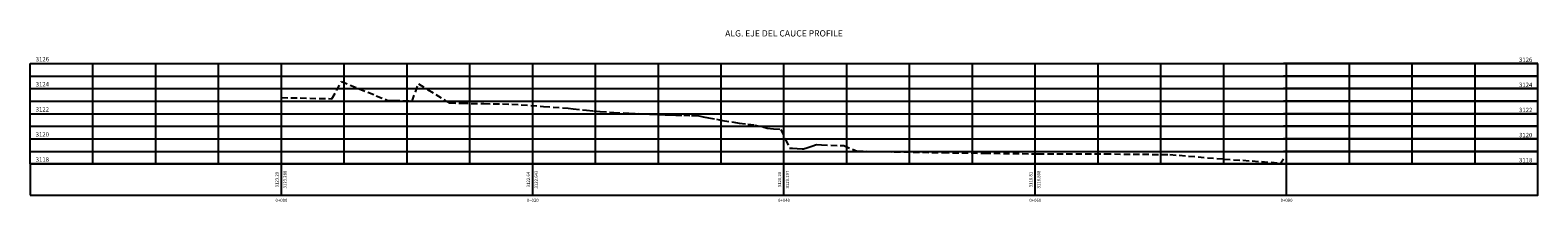
# Model space of a CAD drawing. Units: metres. Extents: x 832135 to 833863, y 9137334 to 9139968.
# Drawn here: x 832904 to 833024, y 9138904 to 9138918 of the extents above; entities that cross this region are included whole.
import ezdxf

# ---------------------------------------------------------------- set-up
doc = ezdxf.new("R2010")
doc.units = ezdxf.units.M
doc.linetypes.add('DASHED', pattern=[0.75, 0.5, -0.25])
for name, color, linetype in [('C-ROAD-PROF', 1, 'DASHED'), ('C-ROAD-PROF-GRID-MAJR', 8, 'Continuous'), ('C-ROAD-PROF-GRID-MINR', 8, 'Continuous'), ('C-ROAD-PROF-TEXT', 11, 'Continuous'), ('C-ROAD-PROF-TICK', 7, 'Continuous'), ('C-ROAD-PROF-TITL', 11, 'Continuous'), ('C-ROAD-PROF-TTLB', 8, 'Continuous')]:
    doc.layers.add(name, color=color, linetype=linetype)
doc.styles.get("Standard").update_dxf_attribs({"font": 'simplex.shx'})

msp = doc.modelspace()

# ---------------------------------------------------------------- linework, layer by layer
at = {"layer": 'C-ROAD-PROF', "color": 1, "linetype": 'DASHED', "lineweight": -3}
for p, q in [((832928.0461, 9138912.5698), (832928.8034, 9138913.9327)), ((832928.8034, 9138913.9327), (832930.2121, 9138913.3639)), ((832930.2121, 9138913.3639), (832931.5749, 9138912.8115)), ((832934.4337, 9138912.3839), (832934.9229, 9138913.7482)), ((832934.9229, 9138913.7482), (832935.6634, 9138913.2973)), ((832935.6634, 9138913.2973), (832937.0262, 9138912.4592)), ((832924.0256, 9138912.662), (832928.0461, 9138912.5698)), ((832931.5749, 9138912.8115), (832932.4485, 9138912.4553)), ((832932.4485, 9138912.4553), (832932.9377, 9138912.4382)), ((832932.9377, 9138912.4382), (832934.3005, 9138912.3889)), ((832934.3005, 9138912.3889), (832934.4337, 9138912.3839)), ((832937.0262, 9138912.4592), (832937.3959, 9138912.2303)), ((832937.3959, 9138912.2303), (832938.389, 9138912.2127)), ((832938.389, 9138912.2127), (832940.1339, 9138912.1834)), ((832940.1339, 9138912.1834), (832942.3668, 9138912.1337)), ((832942.3668, 9138912.1337), (832944.8969, 9138911.9564)), ((832944.8969, 9138911.9564), (832946.8518, 9138911.8034)), ((832946.8518, 9138911.8034), (832947.2416, 9138911.7642)), ((832947.2416, 9138911.7642), (832948.3174, 9138911.6542)), ((832948.3174, 9138911.6542), (832948.8761, 9138911.5953)), ((832948.8761, 9138911.5953), (832949.3932, 9138911.5532)), ((832949.3932, 9138911.5532), (832950.4206, 9138911.4691)), ((832950.4206, 9138911.4691), (832950.4691, 9138911.4671)), ((832950.4691, 9138911.4671), (832951.5449, 9138911.4214)), ((832951.5449, 9138911.4214), (832951.6734, 9138911.4159)), ((832951.6734, 9138911.4159), (832952.6288, 9138911.3698)), ((832952.6288, 9138911.3698), (832953.3221, 9138911.3493)), ((832953.3221, 9138911.3493), (832953.4904, 9138911.3421)), ((832953.4904, 9138911.3421), (832954.128, 9138911.3151)), ((832954.128, 9138911.3151), (832954.5607, 9138911.2971)), ((832954.5607, 9138911.2971), (832954.7657, 9138911.2854)), ((832954.7657, 9138911.2854), (832954.936, 9138911.2759)), ((832954.936, 9138911.2759), (832955.4033, 9138911.2665)), ((832955.4033, 9138911.2665), (832956.0409, 9138911.2537)), ((832956.0409, 9138911.2537), (832956.6661, 9138911.2411)), ((832956.6661, 9138911.2411), (832957.1451, 9138911.2244)), ((832957.1451, 9138911.2244), (832957.5859, 9138911.115)), ((832957.5859, 9138911.115), (832958.0035, 9138911.0469)), ((832958.0035, 9138911.0469), (832958.6591, 9138910.9352)), ((832958.6591, 9138910.9352), (832959.1307, 9138910.8244)), ((832959.1307, 9138910.8244), (832960.0215, 9138910.707)), ((832960.0215, 9138910.707), (832960.4592, 9138910.6244)), ((832960.4592, 9138910.6244), (832961.15, 9138910.5373)), ((832961.15, 9138910.5373), (832961.711, 9138910.4744)), ((832961.711, 9138910.4744), (832962.3379, 9138910.3325)), ((832962.3379, 9138910.3325), (832962.6869, 9138910.2344)), ((832962.6869, 9138910.2344), (832963.1852, 9138910.1678)), ((832963.1852, 9138910.1678), (832963.7839, 9138910.1244)), ((832963.7839, 9138910.1244), (832964.1411, 9138909.3075)), ((832964.1411, 9138909.3075), (832964.4815, 9138908.6244)), ((832964.4815, 9138908.6244), (832964.6972, 9138908.6154)), ((832964.6972, 9138908.6154), (832965.081, 9138908.6003)), ((832965.081, 9138908.6003), (832965.4647, 9138908.587)), ((832965.4647, 9138908.587), (832965.5714, 9138908.5839)), ((832965.5714, 9138908.5839), (832965.8485, 9138908.6635)), ((832965.8485, 9138908.6635), (832966.2323, 9138908.7879)), ((832966.2323, 9138908.7879), (832966.6071, 9138908.9197)), ((832966.6071, 9138908.9197), (832966.616, 9138908.9187)), ((832966.616, 9138908.9187), (832966.9998, 9138908.8948)), ((832966.9998, 9138908.8948), (832968.7758, 9138908.8294)), ((832968.7758, 9138908.8294), (832969.838, 9138908.3944)), ((832969.838, 9138908.3944), (832972.8014, 9138908.3379)), ((832972.8014, 9138908.3379), (832976.6796, 9138908.27)), ((832976.6796, 9138908.27), (832979.9829, 9138908.2308)), ((832979.9829, 9138908.2308), (832984.2399, 9138908.1794)), ((832984.2399, 9138908.1794), (832989.5712, 9138908.1744)), ((832989.5712, 9138908.1744), (832994.7348, 9138908.1193)), ((832994.7348, 9138908.1193), (832999.0469, 9138907.7605)), ((832999.0469, 9138907.7605), (833003.5705, 9138907.4516)), ((833003.5705, 9138907.4516), (833003.7911, 9138907.7691))]:
    msp.add_line(p, q, dxfattribs=at)
at = {"layer": 'C-ROAD-PROF-GRID-MAJR', "color": 8, "linetype": 'Continuous', "lineweight": -3}
for p, q in [((832904.0256, 9138915.3744), (833024.0256, 9138915.3744)), ((832904.0256, 9138907.3744), (832904.0256, 9138915.3744)), ((832924.0256, 9138907.3744), (832924.0256, 9138915.3744)), ((832944.0256, 9138907.3744), (832944.0256, 9138915.3744)), ((832964.0256, 9138907.3744), (832964.0256, 9138915.3744)), ((832984.0256, 9138907.3744), (832984.0256, 9138915.3744)), ((833024.0256, 9138915.3744), (833003.7911, 9138915.3744)), ((833004.0256, 9138907.3744), (833004.0256, 9138915.3744)), ((833024.0256, 9138907.3744), (833024.0256, 9138915.3744)), ((832904.0256, 9138913.3744), (833024.0256, 9138913.3744)), ((833024.0256, 9138913.3744), (833003.7911, 9138913.3744)), ((832904.0256, 9138911.3744), (833024.0256, 9138911.3744)), ((833024.0256, 9138911.3744), (833003.7911, 9138911.3744)), ((832904.0256, 9138909.3744), (833024.0256, 9138909.3744)), ((833024.0256, 9138909.3744), (833003.7911, 9138909.3744)), ((832904.0256, 9138907.3744), (833024.0256, 9138907.3744)), ((833024.0256, 9138907.3744), (833003.7911, 9138907.3744))]:
    msp.add_line(p, q, dxfattribs=at)
at = {"layer": 'C-ROAD-PROF-GRID-MINR', "color": 8, "linetype": 'Continuous', "lineweight": -3}
for p, q in [((832909.0256, 9138907.3744), (832909.0256, 9138915.3744)), ((832914.0256, 9138907.3744), (832914.0256, 9138915.3744)), ((832919.0256, 9138907.3744), (832919.0256, 9138915.3744)), ((832929.0256, 9138907.3744), (832929.0256, 9138915.3744)), ((832934.0256, 9138907.3744), (832934.0256, 9138915.3744)), ((832939.0256, 9138907.3744), (832939.0256, 9138915.3744)), ((832949.0256, 9138907.3744), (832949.0256, 9138915.3744)), ((832954.0256, 9138907.3744), (832954.0256, 9138915.3744)), ((832959.0256, 9138907.3744), (832959.0256, 9138915.3744)), ((832969.0256, 9138907.3744), (832969.0256, 9138915.3744)), ((832974.0256, 9138907.3744), (832974.0256, 9138915.3744)), ((832979.0256, 9138907.3744), (832979.0256, 9138915.3744)), ((832989.0256, 9138907.3744), (832989.0256, 9138915.3744)), ((832994.0256, 9138907.3744), (832994.0256, 9138915.3744)), ((832999.0256, 9138907.3744), (832999.0256, 9138915.3744)), ((833009.0256, 9138907.3744), (833009.0256, 9138915.3744)), ((833014.0256, 9138907.3744), (833014.0256, 9138915.3744)), ((833019.0256, 9138907.3744), (833019.0256, 9138915.3744)), ((832904.0256, 9138914.3744), (833024.0256, 9138914.3744)), ((833024.0256, 9138914.3744), (833003.7911, 9138914.3744)), ((832904.0256, 9138912.3744), (833024.0256, 9138912.3744)), ((833024.0256, 9138912.3744), (833003.7911, 9138912.3744)), ((832904.0256, 9138910.3744), (833024.0256, 9138910.3744)), ((833024.0256, 9138910.3744), (833003.7911, 9138910.3744)), ((832904.0256, 9138908.3744), (833024.0256, 9138908.3744)), ((833024.0256, 9138908.3744), (833003.7911, 9138908.3744))]:
    msp.add_line(p, q, dxfattribs=at)
at = {"layer": 'C-ROAD-PROF-TICK', "color": 7, "linetype": 'Continuous', "lineweight": -3}
for p, q in [((832924.0256, 9138904.8744), (832924.0256, 9138907.3744)), ((832944.0256, 9138904.8744), (832944.0256, 9138907.3744)), ((832964.0256, 9138904.8744), (832964.0256, 9138907.3744)), ((832984.0256, 9138904.8744), (832984.0256, 9138907.3744)), ((833004.0256, 9138904.8744), (833004.0256, 9138907.3744))]:
    msp.add_line(p, q, dxfattribs=at)
at = {"layer": 'C-ROAD-PROF-TTLB', "color": 5, "linetype": 'Continuous', "lineweight": -3}
for p, q in [((832904.0256, 9138907.3744), (832904.0256, 9138915.3744)), ((832904.0256, 9138915.3744), (833024.0256, 9138915.3744)), ((833024.0256, 9138907.3744), (833024.0256, 9138915.3744))]:
    msp.add_line(p, q, dxfattribs=at)
msp.add_3dface([(832904.0256, 9138904.8744), (833024.0256, 9138904.8744), (833024.0256, 9138907.3744), (832904.0256, 9138907.3744)], dxfattribs=at)

# ---------------------------------------------------------------- texts
at = {"layer": 'C-ROAD-PROF-TEXT', "color": 11, "linetype": 'Continuous', "lineweight": -3}
for s, insert, char_height, attachment_point in [('3126', (832905.5251, 9138915.6744), 0.35, 6), ('{\\C256;3126}', (833022.5261, 9138915.6744), 0.35, 4), ('3124', (832905.5251, 9138913.6744), 0.35, 6), ('{\\C256;3124}', (833022.5261, 9138913.6744), 0.35, 4), ('3122', (832905.5251, 9138911.6744), 0.35, 6), ('{\\C256;3122}', (833022.5261, 9138911.6744), 0.35, 4), ('3120', (832905.5251, 9138909.6744), 0.35, 6), ('{\\C256;3120}', (833022.5261, 9138909.6744), 0.35, 4), ('3118', (832905.5251, 9138907.6744), 0.35, 6), ('{\\C256;3118}', (833022.5261, 9138907.6744), 0.35, 4), ('0+000', (832924.0256, 9138904.5994), 0.25, 2), ('0+020', (832944.0256, 9138904.5994), 0.25, 2), ('0+040', (832964.0256, 9138904.5994), 0.25, 2), ('0+060', (832984.0256, 9138904.5994), 0.25, 2), ('0+080', (833004.0256, 9138904.5994), 0.25, 2)]:
    msp.add_mtext(s, dxfattribs=dict(at, insert=insert, char_height=char_height, attachment_point=attachment_point))
at = {"layer": 'C-ROAD-PROF-TEXT', "color": 11, "linetype": 'Continuous', "lineweight": -3, "char_height": 0.25, "rotation": 90}
for s, insert, attachment_point in [('3123.29', (832923.8756, 9138906.1244), 8), ('3123.288', (832924.1756, 9138906.1244), 2), ('3122.64', (832943.8756, 9138906.1244), 8), ('3122.643', (832944.1756, 9138906.1244), 2), ('3120.20', (832963.8756, 9138906.1244), 8), ('3120.197', (832964.1756, 9138906.1244), 2), ('3118.81', (832983.8756, 9138906.1244), 8), ('3118.808', (832984.1756, 9138906.1244), 2)]:
    msp.add_mtext(s, dxfattribs=dict(at, insert=insert, attachment_point=attachment_point))
at = {"layer": 'C-ROAD-PROF-TITL', "color": 11, "linetype": 'Continuous', "lineweight": -3, "insert": (832964.0256, 9138917.3744), "char_height": 0.5, "attachment_point": 8}
msp.add_mtext('ALG. EJE DEL CAUCE PROFILE', dxfattribs=at)

doc.saveas('drawing.dxf')
